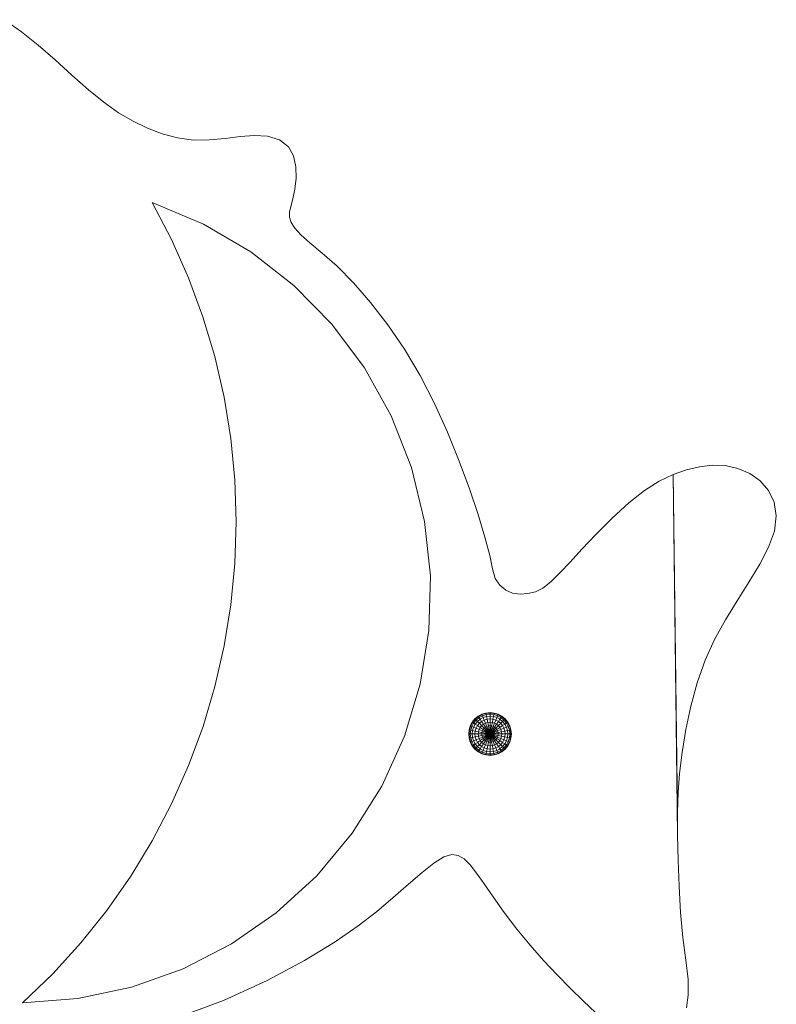
# Model space of a CAD drawing. Units: inches. Extents: x 9 to 3019, y 8 to 2136.
# Drawn here: x 1760 to 2057, y 1430 to 1817 of the extents above; entities that cross this region are included whole.
import ezdxf

# ---------------------------------------------------------------- set-up
doc = ezdxf.new("R2010")
doc.units = ezdxf.units.IN
doc.header["$MEASUREMENT"] = 0
doc.layers.add('1008_DWG', color=8, linetype='Continuous', lineweight=9)

# ---------------------------------------------------------------- blocks, each defined once
blk = doc.blocks.new('1008_DWG-671060-South')
at = {"lineweight": 9}
for p, q in [((3407.35, 772.63), (3400.65, 777.44)), ((3413.94, 767.37), (3407.35, 772.63)), ((3420.52, 761.7), (3413.94, 767.37)), ((3427.18, 755.63), (3420.52, 761.7)), ((3433.66, 749.84), (3427.18, 755.63)), ((3439.74, 744.94), (3433.66, 749.84)), ((3445.53, 740.84), (3439.74, 744.94)), ((3451.19, 737.47), (3445.53, 740.84)), ((3456.85, 734.74), (3451.19, 737.47)), ((3462.65, 732.59), (3456.85, 734.74)), ((3468.72, 730.93), (3462.65, 732.59)), ((3475.01, 730.08), (3468.72, 730.93)), ((3481.28, 730.16), (3475.01, 730.08)), ((3487.43, 730.75), (3481.28, 730.16)), ((3493.36, 731.45), (3487.43, 730.75)), ((3498.97, 731.87), (3493.36, 731.45)), ((3504.14, 731.58), (3498.97, 731.87)), ((3508.77, 730.18), (3504.14, 731.58)), ((3512.28, 727.49), (3508.77, 730.18)), ((3514.35, 723.84), (3512.28, 727.49)), ((3515.26, 719.59), (3514.35, 723.84)), ((3515.31, 715.11), (3515.26, 719.59)), ((3514.8, 710.78), (3515.31, 715.11)), ((3514.02, 706.94), (3514.8, 710.78)), ((3458.75, 705.48), (3478.89, 697.06)), ((3458.75, 705.48), (3466.38, 690.92)), ((3513.27, 703.98), (3514.02, 706.94)), ((3512.77, 699.72), (3512.79, 701.74)), ((3512.79, 701.74), (3513.27, 703.98)), ((3513.37, 697.7), (3512.77, 699.72)), ((3514.79, 695.49), (3513.37, 697.7)), ((3478.89, 697.06), (3497.5, 686.14)), ((3517.18, 692.87), (3514.79, 695.49)), ((3466.38, 690.92), (3473.03, 675.93)), ((3520.73, 689.66), (3517.18, 692.87)), ((3525.62, 685.64), (3520.73, 689.66)), ((3497.5, 686.14), (3514.39, 672.93)), ((3531.54, 680.44), (3525.62, 685.64)), ((3537.94, 673.91), (3531.54, 680.44)), ((3478.71, 660.57), (3473.03, 675.93)), ((3529.36, 657.64), (3514.39, 672.93)), ((3544.61, 666.21), (3537.94, 673.91)), ((3551.34, 657.47), (3544.61, 666.21)), ((3483.38, 644.89), (3478.71, 660.57)), ((3542.21, 640.47), (3529.36, 657.64)), ((3557.92, 647.85), (3551.34, 657.47)), ((3564.14, 637.47), (3557.92, 647.85)), ((3487.03, 628.93), (3483.38, 644.89)), ((3552.72, 621.62), (3542.21, 640.47)), ((3569.78, 626.5), (3564.14, 637.47)), ((3489.66, 612.75), (3487.03, 628.93)), ((3574.86, 615.15), (3569.78, 626.5)), ((3560.71, 601.31), (3552.72, 621.62)), ((3491.25, 596.39), (3489.66, 612.75)), ((3579.45, 603.83), (3574.86, 615.15)), ((3565.88, 580.11), (3560.71, 601.31)), ((3583.49, 592.93), (3579.45, 603.83)), ((3668.86, 600.43), (3663.62, 598.57)), ((3673.96, 601.59), (3668.86, 600.43)), ((3679.01, 602.18), (3673.96, 601.59)), ((3684.1, 602.04), (3679.01, 602.18)), ((3689.1, 600.95), (3684.1, 602.04)), ((3693.75, 598.94), (3689.1, 600.95)), ((3663.62, 598.57), (3658.16, 595.86)), ((3665.38, 465.71), (3663.62, 598.57)), ((3665.35, 456.72), (3663.62, 598.57)), ((3697.83, 596.04), (3693.75, 598.94)), ((3491.78, 579.96), (3491.25, 596.39)), ((3586.89, 582.84), (3583.49, 592.93)), ((3658.16, 595.86), (3652.38, 592.19)), ((3701.08, 592.28), (3697.83, 596.04)), ((3652.38, 592.19), (3646.22, 587.4)), ((3703.28, 587.69), (3701.08, 592.28)), ((3646.22, 587.4), (3639.57, 581.37)), ((3704.17, 582.3), (3703.28, 587.69)), ((3589.6, 573.95), (3586.89, 582.84)), ((3639.57, 581.37), (3633.17, 574.96)), ((3703.43, 576.31), (3704.17, 582.3)), ((3491.26, 563.57), (3491.78, 579.96)), ((3568.15, 558.65), (3565.88, 580.11)), ((3591.53, 566.67), (3589.6, 573.95)), ((3633.17, 574.96), (3627.72, 569.18)), ((3701.14, 569.93), (3703.43, 576.31)), ((3697.68, 563.2), (3701.14, 569.93)), ((3592.62, 561.37), (3591.53, 566.67)), ((3627.72, 569.18), (3623.06, 564.11)), ((3491.26, 563.57), (3489.68, 547.28)), ((3623.06, 564.11), (3619.06, 559.82)), ((3693.43, 556.17), (3697.68, 563.2)), ((3567.55, 537.22), (3568.15, 558.65)), ((3593.67, 557.69), (3592.62, 561.37)), ((3619.06, 559.82), (3615.55, 556.38)), ((3595.43, 554.94), (3593.67, 557.69)), ((3597.75, 553.04), (3595.43, 554.94)), ((3612.4, 553.88), (3609.46, 552.39)), ((3615.55, 556.38), (3612.4, 553.88)), ((3688.79, 548.87), (3693.43, 556.17)), ((3600.47, 551.92), (3597.75, 553.04)), ((3603.44, 551.48), (3600.47, 551.92)), ((3606.48, 551.67), (3603.44, 551.48)), ((3609.46, 552.39), (3606.48, 551.67)), ((3489.68, 547.28), (3487.07, 531.12)), ((3684.13, 541.36), (3688.79, 548.87)), ((3679.83, 533.67), (3684.13, 541.36)), ((3564.13, 516.09), (3567.55, 537.22)), ((3487.07, 531.12), (3483.42, 515.16)), ((3676.15, 525.48), (3679.83, 533.67)), ((3673.07, 516.62), (3676.15, 525.48)), ((3483.42, 515.16), (3478.74, 499.45)), ((3557.93, 495.56), (3564.13, 516.09)), ((3670.56, 507.42), (3673.07, 516.62)), ((3668.59, 498.19), (3670.56, 507.42)), ((3586.92, 503.44), (3588.37, 504.22)), ((3587.01, 503.31), (3588.43, 504.07)), ((3587.28, 502.91), (3588.62, 503.62)), ((3588.37, 504.22), (3589.95, 504.69)), ((3588.43, 504.07), (3588.37, 504.22)), ((3588.43, 504.07), (3589.98, 504.53)), ((3588.62, 503.62), (3588.43, 504.07)), ((3588.62, 503.62), (3590.07, 504.07)), ((3588.91, 502.91), (3588.62, 503.62)), ((3589.95, 504.69), (3591.59, 504.85)), ((3589.98, 504.53), (3589.95, 504.69)), ((3589.98, 504.53), (3591.59, 504.69)), ((3590.07, 504.07), (3589.98, 504.53)), ((3590.07, 504.07), (3591.59, 504.22)), ((3590.22, 503.31), (3590.07, 504.07)), ((3591.59, 504.85), (3593.22, 504.69)), ((3591.59, 504.85), (3591.59, 504.69)), ((3591.59, 504.69), (3593.19, 504.53)), ((3591.59, 504.69), (3591.59, 504.22)), ((3591.59, 504.22), (3593.1, 504.07)), ((3591.59, 504.22), (3591.59, 503.44)), ((3592.95, 503.31), (3593.1, 504.07)), ((3593.1, 504.07), (3593.19, 504.53)), ((3593.1, 504.07), (3594.55, 503.62)), ((3593.19, 504.53), (3593.22, 504.69)), ((3593.19, 504.53), (3594.74, 504.07)), ((3593.22, 504.69), (3594.8, 504.22)), ((3594.26, 502.91), (3594.55, 503.62)), ((3594.55, 503.62), (3594.74, 504.07)), ((3594.55, 503.62), (3595.9, 502.91)), ((3594.74, 504.07), (3594.8, 504.22)), ((3594.74, 504.07), (3596.16, 503.31)), ((3594.8, 504.22), (3596.25, 503.44)), ((3583.35, 498.1), (3583.83, 499.67)), ((3583.83, 499.67), (3584.6, 501.12)), ((3583.98, 499.61), (3583.83, 499.67)), ((3583.98, 499.61), (3584.74, 501.03)), ((3584.42, 499.43), (3585.14, 500.77)), ((3584.6, 501.12), (3585.65, 502.4)), ((3584.74, 501.03), (3584.6, 501.12)), ((3584.74, 501.03), (3585.76, 502.28)), ((3585.14, 500.77), (3584.74, 501.03)), ((3585.14, 500.77), (3586.1, 501.94)), ((3585.78, 500.34), (3585.14, 500.77)), ((3585.14, 499.13), (3585.78, 500.34)), ((3585.65, 502.4), (3586.92, 503.44)), ((3585.76, 502.28), (3585.65, 502.4)), ((3585.76, 502.28), (3587.01, 503.31)), ((3586.1, 501.94), (3585.76, 502.28)), ((3585.78, 500.34), (3586.65, 501.39)), ((3586.65, 499.76), (3585.78, 500.34)), ((3586.1, 501.94), (3587.28, 502.91)), ((3586.65, 501.39), (3586.1, 501.94)), ((3586.1, 498.73), (3586.65, 499.76)), ((3586.65, 501.39), (3587.71, 502.26)), ((3587.39, 500.66), (3586.65, 501.39)), ((3586.65, 499.76), (3587.39, 500.66)), ((3587.71, 499.05), (3586.65, 499.76)), ((3587.01, 503.31), (3586.92, 503.44)), ((3587.28, 502.91), (3587.01, 503.31)), ((3587.71, 502.26), (3587.28, 502.91)), ((3587.39, 500.66), (3588.29, 501.39)), ((3588.29, 499.76), (3587.39, 500.66)), ((3587.71, 502.26), (3588.91, 502.91)), ((3588.29, 501.39), (3587.71, 502.26)), ((3587.71, 499.05), (3588.29, 499.76)), ((3588.29, 501.39), (3589.31, 501.94)), ((3588.99, 500.34), (3588.29, 501.39)), ((3588.29, 499.76), (3588.99, 500.34)), ((3589.31, 498.73), (3588.29, 499.76)), ((3588.91, 502.91), (3590.22, 503.31)), ((3589.31, 501.94), (3588.91, 502.91)), ((3588.99, 500.34), (3589.8, 500.77)), ((3589.8, 499.13), (3588.99, 500.34)), ((3589.31, 501.94), (3590.43, 502.28)), ((3589.8, 500.77), (3589.31, 501.94)), ((3589.8, 500.77), (3590.68, 501.03)), ((3590.36, 499.43), (3589.8, 500.77)), ((3590.22, 503.31), (3591.59, 503.44)), ((3590.43, 502.28), (3590.22, 503.31)), ((3590.43, 502.28), (3591.59, 502.4)), ((3590.68, 501.03), (3590.43, 502.28)), ((3590.68, 501.03), (3591.59, 501.12)), ((3590.96, 499.61), (3590.68, 501.03)), ((3590.96, 499.61), (3591.59, 499.67)), ((3591.59, 503.44), (3592.95, 503.31)), ((3591.59, 503.44), (3591.59, 502.4)), ((3591.59, 502.4), (3592.74, 502.28)), ((3591.59, 502.4), (3591.59, 501.12)), ((3591.59, 501.12), (3592.5, 501.03)), ((3591.59, 501.12), (3591.59, 499.67)), ((3591.59, 499.67), (3592.21, 499.61)), ((3591.59, 499.67), (3591.59, 498.1)), ((3592.21, 499.61), (3592.5, 501.03)), ((3592.5, 501.03), (3592.74, 502.28)), ((3592.5, 501.03), (3593.37, 500.77)), ((3592.74, 502.28), (3592.95, 503.31)), ((3592.74, 502.28), (3593.86, 501.94)), ((3592.82, 499.43), (3593.37, 500.77)), ((3592.95, 503.31), (3594.26, 502.91)), ((3593.37, 500.77), (3593.86, 501.94)), ((3593.37, 500.77), (3594.18, 500.34)), ((3593.37, 499.13), (3594.18, 500.34)), ((3593.86, 501.94), (3594.26, 502.91)), ((3593.86, 501.94), (3594.88, 501.39)), ((3593.86, 498.73), (3594.88, 499.76)), ((3594.18, 500.34), (3594.88, 501.39)), ((3594.18, 500.34), (3594.88, 499.76)), ((3594.26, 502.91), (3595.46, 502.26)), ((3594.88, 501.39), (3595.46, 502.26)), ((3594.88, 501.39), (3595.78, 500.66)), ((3594.88, 499.76), (3595.78, 500.66)), ((3594.88, 499.76), (3595.46, 499.05)), ((3595.46, 502.26), (3595.9, 502.91)), ((3595.46, 502.26), (3596.52, 501.39)), ((3595.46, 499.05), (3596.52, 499.76)), ((3595.78, 500.66), (3596.52, 501.39)), ((3595.78, 500.66), (3596.52, 499.76)), ((3595.9, 502.91), (3596.16, 503.31)), ((3595.9, 502.91), (3597.07, 501.94)), ((3596.16, 503.31), (3596.25, 503.44)), ((3596.16, 503.31), (3597.41, 502.28)), ((3596.25, 503.44), (3597.52, 502.4)), ((3596.52, 501.39), (3597.07, 501.94)), ((3596.52, 501.39), (3597.39, 500.34)), ((3596.52, 499.76), (3597.39, 500.34)), ((3596.52, 499.76), (3597.07, 498.73)), ((3597.07, 501.94), (3597.41, 502.28)), ((3597.07, 501.94), (3598.04, 500.77)), ((3597.39, 500.34), (3598.04, 500.77)), ((3597.39, 500.34), (3598.04, 499.13)), ((3597.41, 502.28), (3597.52, 502.4)), ((3597.41, 502.28), (3598.43, 501.03)), ((3597.52, 502.4), (3598.57, 501.12)), ((3598.04, 500.77), (3598.43, 501.03)), ((3598.04, 500.77), (3598.75, 499.43)), ((3598.43, 501.03), (3598.57, 501.12)), ((3598.43, 501.03), (3599.19, 499.61)), ((3598.57, 501.12), (3599.34, 499.67)), ((3599.19, 499.61), (3599.34, 499.67)), ((3599.34, 499.67), (3599.82, 498.1)), ((3478.74, 499.45), (3473.06, 484.02)), ((3583.19, 496.46), (3583.35, 498.1)), ((3583.35, 494.82), (3583.19, 496.46)), ((3583.35, 496.46), (3583.19, 496.46)), ((3583.51, 498.06), (3583.35, 498.1)), ((3583.35, 496.46), (3583.51, 498.06)), ((3583.51, 494.85), (3583.35, 496.46)), ((3583.83, 496.46), (3583.35, 496.46)), ((3583.51, 498.06), (3583.98, 499.61)), ((3583.98, 497.97), (3583.51, 498.06)), ((3583.83, 496.46), (3583.98, 497.97)), ((3583.98, 494.94), (3583.83, 496.46)), ((3584.6, 496.46), (3583.83, 496.46)), ((3584.42, 499.43), (3583.98, 499.61)), ((3583.98, 497.97), (3584.42, 499.43)), ((3584.74, 497.82), (3583.98, 497.97)), ((3585.14, 499.13), (3584.42, 499.43)), ((3584.6, 496.46), (3584.74, 497.82)), ((3584.74, 495.1), (3584.6, 496.46)), ((3585.65, 496.46), (3584.6, 496.46)), ((3584.74, 497.82), (3585.14, 499.13)), ((3585.76, 497.62), (3584.74, 497.82)), ((3586.1, 498.73), (3585.14, 499.13)), ((3585.65, 496.46), (3585.76, 497.62)), ((3585.76, 495.3), (3585.65, 496.46)), ((3586.92, 496.46), (3585.65, 496.46)), ((3585.76, 497.62), (3586.1, 498.73)), ((3587.01, 497.37), (3585.76, 497.62)), ((3587.28, 498.24), (3586.1, 498.73)), ((3586.92, 496.46), (3587.01, 497.37)), ((3587.01, 495.55), (3586.92, 496.46)), ((3588.37, 496.46), (3586.92, 496.46)), ((3587.01, 497.37), (3587.28, 498.24)), ((3588.43, 497.08), (3587.01, 497.37)), ((3588.43, 495.83), (3587.01, 495.55)), ((3587.28, 498.24), (3587.71, 499.05)), ((3588.62, 497.69), (3587.28, 498.24)), ((3588.91, 498.24), (3587.71, 499.05)), ((3588.37, 496.46), (3588.43, 497.08)), ((3588.43, 495.83), (3588.37, 496.46)), ((3589.95, 496.46), (3588.37, 496.46)), ((3588.43, 497.08), (3588.62, 497.69)), ((3589.98, 496.78), (3588.43, 497.08)), ((3589.98, 496.14), (3588.43, 495.83)), ((3588.62, 495.23), (3588.43, 495.83)), ((3588.62, 497.69), (3588.91, 498.24)), ((3590.07, 497.08), (3588.62, 497.69)), ((3590.07, 495.83), (3588.62, 495.23)), ((3588.91, 498.24), (3589.31, 498.73)), ((3590.22, 497.37), (3588.91, 498.24)), ((3589.31, 498.73), (3589.8, 499.13)), ((3590.43, 497.62), (3589.31, 498.73)), ((3589.8, 499.13), (3590.36, 499.43)), ((3590.68, 497.82), (3589.8, 499.13)), ((3589.95, 496.46), (3589.98, 496.78)), ((3589.98, 496.14), (3589.95, 496.46)), ((3591.59, 496.46), (3589.95, 496.46)), ((3589.98, 496.78), (3590.07, 497.08)), ((3591.59, 496.46), (3589.98, 496.78)), ((3591.59, 496.46), (3589.98, 496.14)), ((3590.07, 495.83), (3589.98, 496.14)), ((3590.07, 497.08), (3590.22, 497.37)), ((3591.59, 496.46), (3590.07, 497.08)), ((3591.59, 496.46), (3590.07, 495.83)), ((3590.22, 495.55), (3590.07, 495.83)), ((3590.22, 497.37), (3590.43, 497.62)), ((3591.59, 496.46), (3590.22, 497.37)), ((3591.59, 496.46), (3590.22, 495.55)), ((3590.36, 499.43), (3590.96, 499.61)), ((3590.96, 497.97), (3590.36, 499.43)), ((3590.43, 497.62), (3590.68, 497.82)), ((3591.59, 496.46), (3590.43, 497.62)), ((3591.59, 496.46), (3590.43, 495.3)), ((3590.68, 497.82), (3590.96, 497.97)), ((3591.59, 496.46), (3590.68, 497.82)), ((3591.59, 496.46), (3590.68, 495.1)), ((3591.27, 498.06), (3590.96, 499.61)), ((3590.96, 497.97), (3591.27, 498.06)), ((3591.59, 496.46), (3590.96, 497.97)), ((3591.59, 496.46), (3590.96, 494.94)), ((3591.27, 498.06), (3591.59, 498.1)), ((3591.59, 496.46), (3591.27, 498.06)), ((3591.59, 496.46), (3591.27, 494.85)), ((3591.59, 498.1), (3591.91, 498.06)), ((3591.59, 498.1), (3591.59, 496.46)), ((3591.59, 496.46), (3591.91, 498.06)), ((3591.59, 496.46), (3592.21, 497.97)), ((3591.59, 496.46), (3592.5, 497.82)), ((3591.59, 496.46), (3592.74, 497.62)), ((3591.59, 496.46), (3592.95, 497.37)), ((3591.59, 496.46), (3593.1, 497.08)), ((3591.59, 496.46), (3593.19, 496.78)), ((3591.59, 496.46), (3593.22, 496.46)), ((3591.59, 496.46), (3593.19, 496.14)), ((3591.59, 496.46), (3593.1, 495.83)), ((3591.59, 496.46), (3592.95, 495.55)), ((3591.59, 496.46), (3592.74, 495.3)), ((3591.59, 496.46), (3592.5, 495.1)), ((3591.59, 496.46), (3592.21, 494.94)), ((3591.59, 496.46), (3591.91, 494.85)), ((3591.59, 496.46), (3591.59, 494.82)), ((3591.91, 498.06), (3592.21, 499.61)), ((3591.91, 498.06), (3592.21, 497.97)), ((3592.21, 499.61), (3592.82, 499.43)), ((3592.21, 497.97), (3592.82, 499.43)), ((3592.21, 497.97), (3592.5, 497.82)), ((3592.5, 497.82), (3593.37, 499.13)), ((3592.5, 497.82), (3592.74, 497.62)), ((3592.74, 497.62), (3593.86, 498.73)), ((3592.74, 497.62), (3592.95, 497.37)), ((3592.82, 499.43), (3593.37, 499.13)), ((3592.95, 497.37), (3594.26, 498.24)), ((3592.95, 497.37), (3593.1, 497.08)), ((3593.1, 495.83), (3592.95, 495.55)), ((3593.1, 497.08), (3594.55, 497.69)), ((3593.1, 497.08), (3593.19, 496.78)), ((3593.19, 496.14), (3593.1, 495.83)), ((3593.1, 495.83), (3594.55, 495.23)), ((3593.19, 496.78), (3594.74, 497.08)), ((3593.19, 496.78), (3593.22, 496.46)), ((3593.22, 496.46), (3593.19, 496.14)), ((3593.19, 496.14), (3594.74, 495.83)), ((3593.22, 496.46), (3594.8, 496.46)), ((3593.37, 499.13), (3593.86, 498.73)), ((3593.86, 498.73), (3594.26, 498.24)), ((3594.26, 498.24), (3595.46, 499.05)), ((3594.26, 498.24), (3594.55, 497.69)), ((3594.55, 497.69), (3595.9, 498.24)), ((3594.55, 497.69), (3594.74, 497.08)), ((3594.74, 495.83), (3594.55, 495.23)), ((3594.74, 497.08), (3596.16, 497.37)), ((3594.74, 497.08), (3594.8, 496.46)), ((3594.8, 496.46), (3594.74, 495.83)), ((3594.74, 495.83), (3596.16, 495.55)), ((3594.8, 496.46), (3596.25, 496.46)), ((3595.46, 499.05), (3595.9, 498.24)), ((3595.9, 498.24), (3597.07, 498.73)), ((3595.9, 498.24), (3596.16, 497.37)), ((3596.16, 497.37), (3597.41, 497.62)), ((3596.16, 497.37), (3596.25, 496.46)), ((3596.25, 496.46), (3596.16, 495.55)), ((3596.25, 496.46), (3597.52, 496.46)), ((3597.07, 498.73), (3598.04, 499.13)), ((3597.07, 498.73), (3597.41, 497.62)), ((3597.41, 497.62), (3598.43, 497.82)), ((3597.41, 497.62), (3597.52, 496.46)), ((3597.52, 496.46), (3597.41, 495.3)), ((3597.52, 496.46), (3598.57, 496.46)), ((3598.04, 499.13), (3598.75, 499.43)), ((3598.04, 499.13), (3598.43, 497.82)), ((3598.43, 497.82), (3599.19, 497.97)), ((3598.43, 497.82), (3598.57, 496.46)), ((3598.57, 496.46), (3598.43, 495.1)), ((3598.57, 496.46), (3599.34, 496.46)), ((3598.75, 499.43), (3599.19, 499.61)), ((3598.75, 499.43), (3599.19, 497.97)), ((3599.19, 499.61), (3599.66, 498.06)), ((3599.19, 497.97), (3599.66, 498.06)), ((3599.19, 497.97), (3599.34, 496.46)), ((3599.34, 496.46), (3599.19, 494.94)), ((3599.34, 496.46), (3599.82, 496.46)), ((3599.66, 498.06), (3599.82, 498.1)), ((3599.66, 498.06), (3599.82, 496.46)), ((3599.82, 496.46), (3599.66, 494.85)), ((3599.82, 498.1), (3599.98, 496.46)), ((3599.98, 496.46), (3599.82, 494.82)), ((3599.82, 496.46), (3599.98, 496.46)), ((3667.12, 489.23), (3668.59, 498.19)), ((3549.01, 475.91), (3557.93, 495.56)), ((3583.51, 494.85), (3583.35, 494.82)), ((3583.83, 493.24), (3583.35, 494.82)), ((3583.98, 494.94), (3583.51, 494.85)), ((3583.98, 493.31), (3583.51, 494.85)), ((3583.98, 493.31), (3583.83, 493.24)), ((3584.6, 491.79), (3583.83, 493.24)), ((3584.74, 495.1), (3583.98, 494.94)), ((3584.42, 493.49), (3583.98, 494.94)), ((3584.42, 493.49), (3583.98, 493.31)), ((3584.74, 491.88), (3583.98, 493.31)), ((3585.14, 493.79), (3584.42, 493.49)), ((3585.14, 492.15), (3584.42, 493.49)), ((3585.76, 495.3), (3584.74, 495.1)), ((3585.14, 493.79), (3584.74, 495.1)), ((3585.14, 492.15), (3584.74, 491.88)), ((3586.1, 494.19), (3585.14, 493.79)), ((3585.78, 492.58), (3585.14, 493.79)), ((3585.78, 492.58), (3585.14, 492.15)), ((3586.1, 490.97), (3585.14, 492.15)), ((3587.01, 495.55), (3585.76, 495.3)), ((3586.1, 494.19), (3585.76, 495.3)), ((3586.65, 493.16), (3585.78, 492.58)), ((3586.65, 491.52), (3585.78, 492.58)), ((3587.28, 494.67), (3586.1, 494.19)), ((3586.65, 493.16), (3586.1, 494.19)), ((3587.71, 493.87), (3586.65, 493.16)), ((3587.39, 492.26), (3586.65, 493.16)), ((3587.39, 492.26), (3586.65, 491.52)), ((3587.28, 494.67), (3587.01, 495.55)), ((3588.62, 495.23), (3587.28, 494.67)), ((3587.71, 493.87), (3587.28, 494.67)), ((3588.29, 493.16), (3587.39, 492.26)), ((3588.29, 491.52), (3587.39, 492.26)), ((3588.91, 494.67), (3587.71, 493.87)), ((3588.29, 493.16), (3587.71, 493.87)), ((3589.31, 494.19), (3588.29, 493.16)), ((3588.99, 492.58), (3588.29, 493.16)), ((3588.99, 492.58), (3588.29, 491.52)), ((3588.91, 494.67), (3588.62, 495.23)), ((3590.22, 495.55), (3588.91, 494.67)), ((3589.31, 494.19), (3588.91, 494.67)), ((3589.8, 493.79), (3588.99, 492.58)), ((3589.8, 492.15), (3588.99, 492.58)), ((3590.43, 495.3), (3589.31, 494.19)), ((3589.8, 493.79), (3589.31, 494.19)), ((3589.8, 492.15), (3589.31, 490.97)), ((3590.68, 495.1), (3589.8, 493.79)), ((3590.36, 493.49), (3589.8, 493.79)), ((3590.36, 493.49), (3589.8, 492.15)), ((3590.68, 491.88), (3589.8, 492.15)), ((3590.43, 495.3), (3590.22, 495.55)), ((3590.96, 494.94), (3590.36, 493.49)), ((3590.96, 493.31), (3590.36, 493.49)), ((3590.68, 495.1), (3590.43, 495.3)), ((3590.96, 494.94), (3590.68, 495.1)), ((3590.96, 493.31), (3590.68, 491.88)), ((3591.27, 494.85), (3590.96, 494.94)), ((3591.27, 494.85), (3590.96, 493.31)), ((3591.59, 493.24), (3590.96, 493.31)), ((3591.59, 494.82), (3591.27, 494.85)), ((3591.91, 494.85), (3591.59, 494.82)), ((3591.59, 494.82), (3591.59, 493.24)), ((3592.21, 493.31), (3591.59, 493.24)), ((3591.59, 493.24), (3591.59, 491.79)), ((3592.21, 494.94), (3591.91, 494.85)), ((3591.91, 494.85), (3592.21, 493.31)), ((3592.5, 495.1), (3592.21, 494.94)), ((3592.21, 494.94), (3592.82, 493.49)), ((3592.82, 493.49), (3592.21, 493.31)), ((3592.21, 493.31), (3592.5, 491.88)), ((3592.74, 495.3), (3592.5, 495.1)), ((3592.5, 495.1), (3593.37, 493.79)), ((3593.37, 492.15), (3592.5, 491.88)), ((3592.95, 495.55), (3592.74, 495.3)), ((3592.74, 495.3), (3593.86, 494.19)), ((3593.37, 493.79), (3592.82, 493.49)), ((3592.82, 493.49), (3593.37, 492.15)), ((3592.95, 495.55), (3594.26, 494.67)), ((3593.86, 494.19), (3593.37, 493.79)), ((3593.37, 493.79), (3594.18, 492.58)), ((3594.18, 492.58), (3593.37, 492.15)), ((3593.37, 492.15), (3593.86, 490.97)), ((3594.26, 494.67), (3593.86, 494.19)), ((3593.86, 494.19), (3594.88, 493.16)), ((3594.88, 493.16), (3594.18, 492.58)), ((3594.18, 492.58), (3594.88, 491.52)), ((3594.55, 495.23), (3594.26, 494.67)), ((3594.26, 494.67), (3595.46, 493.87)), ((3594.55, 495.23), (3595.9, 494.67)), ((3595.46, 493.87), (3594.88, 493.16)), ((3594.88, 493.16), (3595.78, 492.26)), ((3595.78, 492.26), (3594.88, 491.52)), ((3595.9, 494.67), (3595.46, 493.87)), ((3595.46, 493.87), (3596.52, 493.16)), ((3596.52, 493.16), (3595.78, 492.26)), ((3595.78, 492.26), (3596.52, 491.52)), ((3596.16, 495.55), (3595.9, 494.67)), ((3595.9, 494.67), (3597.07, 494.19)), ((3596.16, 495.55), (3597.41, 495.3)), ((3597.07, 494.19), (3596.52, 493.16)), ((3596.52, 493.16), (3597.39, 492.58)), ((3597.39, 492.58), (3596.52, 491.52)), ((3597.41, 495.3), (3597.07, 494.19)), ((3597.07, 494.19), (3598.04, 493.79)), ((3598.04, 492.15), (3597.07, 490.97)), ((3598.04, 493.79), (3597.39, 492.58)), ((3597.39, 492.58), (3598.04, 492.15)), ((3597.41, 495.3), (3598.43, 495.1)), ((3598.43, 495.1), (3598.04, 493.79)), ((3598.04, 493.79), (3598.75, 493.49)), ((3598.75, 493.49), (3598.04, 492.15)), ((3598.04, 492.15), (3598.43, 491.88)), ((3598.43, 495.1), (3599.19, 494.94)), ((3599.19, 493.31), (3598.43, 491.88)), ((3599.34, 493.24), (3598.57, 491.79)), ((3599.19, 494.94), (3598.75, 493.49)), ((3598.75, 493.49), (3599.19, 493.31)), ((3599.19, 494.94), (3599.66, 494.85)), ((3599.66, 494.85), (3599.19, 493.31)), ((3599.19, 493.31), (3599.34, 493.24)), ((3599.82, 494.82), (3599.34, 493.24)), ((3599.66, 494.85), (3599.82, 494.82)), ((3584.74, 491.88), (3584.6, 491.79)), ((3585.65, 490.52), (3584.6, 491.79)), ((3585.76, 490.63), (3584.74, 491.88)), ((3585.76, 490.63), (3585.65, 490.52)), ((3586.92, 489.48), (3585.65, 490.52)), ((3586.1, 490.97), (3585.76, 490.63)), ((3587.01, 489.61), (3585.76, 490.63)), ((3586.65, 491.52), (3586.1, 490.97)), ((3587.28, 490.01), (3586.1, 490.97)), ((3587.71, 490.65), (3586.65, 491.52)), ((3587.01, 489.61), (3586.92, 489.48)), ((3588.37, 488.7), (3586.92, 489.48)), ((3587.28, 490.01), (3587.01, 489.61)), ((3588.43, 488.85), (3587.01, 489.61)), ((3587.71, 490.65), (3587.28, 490.01)), ((3588.62, 489.29), (3587.28, 490.01)), ((3588.29, 491.52), (3587.71, 490.65)), ((3588.91, 490.01), (3587.71, 490.65)), ((3589.31, 490.97), (3588.29, 491.52)), ((3588.43, 488.85), (3588.37, 488.7)), ((3589.95, 488.22), (3588.37, 488.7)), ((3588.62, 489.29), (3588.43, 488.85)), ((3589.98, 488.38), (3588.43, 488.85)), ((3588.91, 490.01), (3588.62, 489.29)), ((3590.07, 488.85), (3588.62, 489.29)), ((3589.31, 490.97), (3588.91, 490.01)), ((3590.22, 489.61), (3588.91, 490.01)), ((3590.43, 490.63), (3589.31, 490.97)), ((3589.98, 488.38), (3589.95, 488.22)), ((3591.59, 488.06), (3589.95, 488.22)), ((3590.07, 488.85), (3589.98, 488.38)), ((3591.59, 488.22), (3589.98, 488.38)), ((3590.22, 489.61), (3590.07, 488.85)), ((3591.59, 488.7), (3590.07, 488.85)), ((3590.43, 490.63), (3590.22, 489.61)), ((3591.59, 489.48), (3590.22, 489.61)), ((3590.68, 491.88), (3590.43, 490.63)), ((3591.59, 490.52), (3590.43, 490.63)), ((3591.59, 491.79), (3590.68, 491.88)), ((3592.5, 491.88), (3591.59, 491.79)), ((3591.59, 491.79), (3591.59, 490.52)), ((3592.74, 490.63), (3591.59, 490.52)), ((3591.59, 490.52), (3591.59, 489.48)), ((3592.95, 489.61), (3591.59, 489.48)), ((3591.59, 489.48), (3591.59, 488.7)), ((3593.1, 488.85), (3591.59, 488.7)), ((3591.59, 488.7), (3591.59, 488.22)), ((3593.19, 488.38), (3591.59, 488.22)), ((3593.22, 488.22), (3591.59, 488.06)), ((3591.59, 488.22), (3591.59, 488.06)), ((3592.5, 491.88), (3592.74, 490.63)), ((3593.86, 490.97), (3592.74, 490.63)), ((3592.74, 490.63), (3592.95, 489.61)), ((3594.26, 490.01), (3592.95, 489.61)), ((3592.95, 489.61), (3593.1, 488.85)), ((3594.55, 489.29), (3593.1, 488.85)), ((3593.1, 488.85), (3593.19, 488.38)), ((3594.74, 488.85), (3593.19, 488.38)), ((3593.19, 488.38), (3593.22, 488.22)), ((3594.8, 488.7), (3593.22, 488.22)), ((3594.88, 491.52), (3593.86, 490.97)), ((3593.86, 490.97), (3594.26, 490.01)), ((3595.46, 490.65), (3594.26, 490.01)), ((3594.26, 490.01), (3594.55, 489.29)), ((3595.9, 490.01), (3594.55, 489.29)), ((3594.55, 489.29), (3594.74, 488.85)), ((3596.16, 489.61), (3594.74, 488.85)), ((3594.74, 488.85), (3594.8, 488.7)), ((3596.25, 489.48), (3594.8, 488.7)), ((3594.88, 491.52), (3595.46, 490.65)), ((3596.52, 491.52), (3595.46, 490.65)), ((3595.46, 490.65), (3595.9, 490.01)), ((3597.07, 490.97), (3595.9, 490.01)), ((3595.9, 490.01), (3596.16, 489.61)), ((3597.41, 490.63), (3596.16, 489.61)), ((3596.16, 489.61), (3596.25, 489.48)), ((3597.52, 490.52), (3596.25, 489.48)), ((3596.52, 491.52), (3597.07, 490.97)), ((3597.07, 490.97), (3597.41, 490.63)), ((3598.43, 491.88), (3597.41, 490.63)), ((3597.41, 490.63), (3597.52, 490.52)), ((3598.57, 491.79), (3597.52, 490.52)), ((3598.43, 491.88), (3598.57, 491.79)), ((3666.14, 480.87), (3667.12, 489.23)), ((3473.06, 484.02), (3466.39, 469)), ((3665.6, 473.41), (3666.14, 480.87)), ((3537.41, 457.43), (3549.01, 475.91)), ((3665.38, 465.71), (3665.6, 473.41)), ((3466.39, 469), (3458.78, 454.47)), ((3665.35, 456.72), (3665.38, 465.71)), ((3665.35, 456.72), (3665.38, 465.71)), ((3523.42, 440.68), (3537.41, 457.43)), ((3458.78, 454.47), (3450.28, 440.48)), ((3665.53, 446.85), (3665.35, 456.72)), ((3564.85, 441.94), (3569.48, 445.63)), ((3569.48, 445.63), (3573.38, 448.11)), ((3573.38, 448.11), (3576.52, 449.08)), ((3576.52, 449.08), (3579.09, 448.71)), ((3579.09, 448.71), (3581.45, 447.36)), ((3581.45, 447.36), (3583.78, 445.05)), ((3665.93, 436.57), (3665.53, 446.85)), ((3559.53, 437.34), (3564.85, 441.94)), ((3583.78, 445.05), (3586.31, 441.77)), ((3586.31, 441.77), (3589.24, 437.54)), ((3450.28, 440.48), (3440.89, 427.08)), ((3507.5, 426.12), (3523.42, 440.68)), ((3553.55, 432.11), (3559.53, 437.34)), ((3589.24, 437.54), (3592.77, 432.36)), ((3666.56, 426.29), (3665.93, 436.57)), ((3546.95, 426.54), (3553.55, 432.11)), ((3592.77, 432.36), (3597.11, 426.25)), ((3440.89, 427.08), (3430.67, 414.3)), ((3489.89, 413.87), (3507.5, 426.12)), ((3539.76, 420.94), (3546.95, 426.54)), ((3597.11, 426.25), (3602.08, 419.75)), ((3667.45, 416.47), (3666.56, 426.29)), ((3530.69, 414.68), (3539.76, 420.94)), ((3602.08, 419.75), (3607.31, 413.45)), ((3518.63, 407.35), (3530.69, 414.68)), ((3668.6, 407.53), (3667.45, 416.47)), ((3419.62, 402.18), (3430.67, 414.3)), ((3470.86, 404.09), (3489.89, 413.87)), ((3607.31, 413.45), (3612.66, 407.4)), ((3503.9, 399.49), (3518.63, 407.35)), ((3612.66, 407.4), (3618.03, 401.67)), ((3669.46, 399.94), (3668.6, 407.53)), ((3450.66, 396.88), (3470.86, 404.09)), ((3407.79, 390.76), (3419.62, 402.18)), ((3486.8, 391.68), (3503.9, 399.49)), ((3618.03, 401.67), (3623.3, 396.31)), ((3669.52, 393.75), (3669.46, 399.94)), ((3450.66, 396.88), (3429.55, 392.4)), ((3623.3, 396.31), (3628.34, 391.38)), ((3429.55, 392.4), (3407.79, 390.76)), ((3467.64, 384.48), (3486.8, 391.68)), ((3628.34, 391.38), (3633.04, 386.95)), ((3668.85, 388.78), (3669.52, 393.75))]:
    blk.add_line(p, q, dxfattribs=at)

msp = doc.modelspace()

# ---------------------------------------------------------------- block references
at = {"layer": '1008_DWG', "color": 7}
msp.add_blockref('1008_DWG-671060-South', (-1647.05, 1039.83), dxfattribs=at)

doc.saveas('drawing.dxf')
